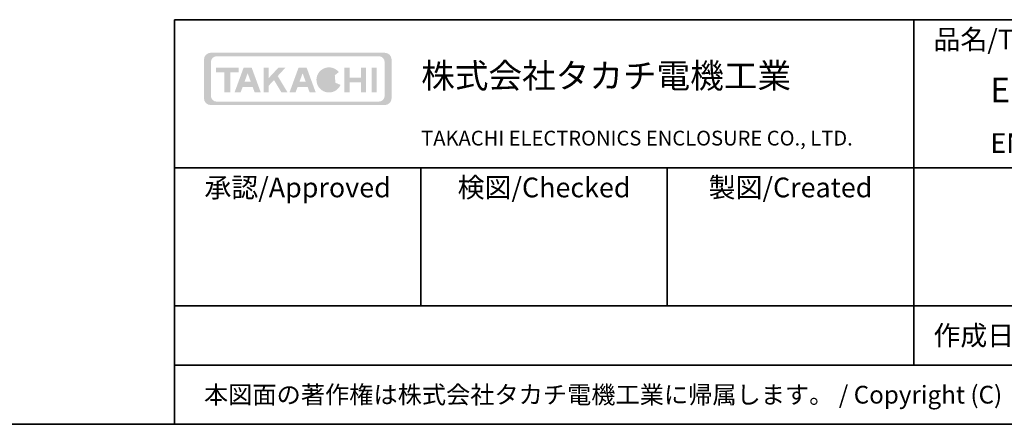
# Model space of a CAD drawing. Units: millimetres. Extents: x 0 to 8456, y 0 to 1686.
# Drawn here: x 97 to 147, y 0 to 20 of the extents above; entities that cross this region are included whole.
import ezdxf
from ezdxf.enums import TextEntityAlignment as Align

# ---------------------------------------------------------------- set-up
doc = ezdxf.new("R2010")
doc.units = ezdxf.units.MM
doc.layers.add('Border (ISO)', color=7, linetype='Continuous', lineweight=35)
doc.layers.add('Title (ISO)', color=7, linetype='Continuous', lineweight=35)
doc.layers.add('Hatch (ISO)', color=1, linetype='Continuous', lineweight=18, true_color=0xff0000)
doc.styles.add('Note Text (TK)', font='MS PGothic.ttf')
doc.styles.add('文字スタイル40', font='MS PGothic.ttf')
doc.styles.add('文字スタイル67', font='arial.ttf')

# ---------------------------------------------------------------- blocks, each defined once
blk = doc.blocks.new('図面枠 tk図枠')
at = {"layer": 'Border (ISO)'}
blk.add_line((14.5, 8), (405.5, 8), dxfattribs=at)
blk = doc.blocks.new('表題欄 コピー版 tk表題欄')
at = {"layer": 'Hatch (ISO)'}
h = blk.add_hatch(color=256, dxfattribs=at)
edge = h.paths.add_edge_path(flags=0)
edge.add_arc((95.445, 237.347), 0.596, 270, 360)
edge.add_line((96.041, 237.347), (96.041, 240.759))
edge.add_arc((95.445, 240.759), 0.596, 0, 90)
edge.add_line((95.445, 241.354), (79.007, 241.354))
edge.add_arc((79.007, 240.759), 0.596, 90, 180)
edge.add_line((78.411, 240.759), (78.411, 237.347))
edge.add_arc((79.007, 237.347), 0.596, 180, 270)
edge.add_line((79.007, 236.751), (95.445, 236.751))
edge = h.paths.add_edge_path()
edge.add_line((77.709, 241.003), (77.709, 237.102))
edge.add_arc((78.411, 237.102), 0.702, 180, 270)
edge.add_line((78.411, 236.4), (96.041, 236.4))
edge.add_arc((96.041, 237.102), 0.702, 270, 360)
edge.add_line((96.743, 237.102), (96.743, 241.003))
edge.add_arc((96.041, 241.003), 0.702, 0, 90)
edge.add_line((96.041, 241.705), (78.411, 241.705))
edge.add_arc((78.411, 241.003), 0.702, 90, 180)
for points in [[(78.941, 240.195), (78.941, 239.706), (79.79, 239.706), (79.79, 237.706), (80.378, 237.706), (80.378, 239.706), (81.227, 239.706), (81.227, 240.195)], [(85.554, 237.706), (84.813, 238.94), (84.287, 238.372), (84.287, 237.706), (83.765, 237.706), (83.765, 240.195), (84.287, 240.195), (84.287, 239.147), (85.259, 240.195), (85.976, 240.195), (85.189, 239.345), (86.173, 237.706)], [(91.961, 240.195), (91.961, 237.706), (92.479, 237.706), (92.479, 238.706), (93.638, 238.706), (93.638, 237.706), (94.156, 237.706), (94.156, 240.195), (93.638, 240.195), (93.638, 239.196), (92.479, 239.196), (92.479, 240.195)], [(94.711, 240.195), (94.711, 237.706), (95.234, 237.706), (95.234, 240.195)]]:
    blk.add_hatch(color=256, dxfattribs=at).paths.add_polyline_path(points)
h = blk.add_hatch(color=256, dxfattribs=at)
h.paths.add_polyline_path([(82.46, 238.759), (81.822, 238.759), (82.141, 239.627)], flags=0)
h.paths.add_polyline_path([(82.649, 238.245), (81.633, 238.245), (81.435, 237.706), (80.819, 237.706), (81.733, 240.195), (82.549, 240.195), (83.463, 237.706), (82.846, 237.706)])
h = blk.add_hatch(color=256, dxfattribs=at)
h.paths.add_polyline_path([(87.397, 238.759), (88.034, 238.759), (87.715, 239.627)], flags=0)
h.paths.add_polyline_path([(87.01, 237.706), (87.208, 238.245), (88.223, 238.245), (88.421, 237.706), (89.038, 237.706), (88.124, 240.195), (87.307, 240.195), (86.393, 237.706)])
h = blk.add_hatch(color=256, dxfattribs=at)
edge = h.paths.add_edge_path()
edge.add_arc((90.393, 238.951), 1.273, 38.55054, 336.58202)
edge.add_line((91.561, 238.445), (91.042, 238.669))
edge.add_ellipse((90.393, 238.951), major_axis=(0, -0.8), ratio=0.867347, start_angle=124.65102, end_angle=429.41092, ccw=False)
edge.add_line((90.963, 239.406), (91.388, 239.744))
at = {"layer": 'Title (ISO)'}
for p, q in [((74.709, 245.053), (255.709, 245.053)), ((74.709, 204.053), (74.709, 245.053)), ((149.709, 245.053), (149.709, 210.053)), ((74.709, 230.053), (230.709, 230.053)), ((99.709, 230.053), (99.709, 216.053)), ((124.709, 230.053), (124.709, 216.053)), ((74.709, 216.053), (230.709, 216.053)), ((255.709, 210.053), (74.709, 210.053)), ((74.709, 204.053), (255.709, 204.053))]:
    blk.add_line(p, q, dxfattribs=at)
at = {"layer": 'Title (ISO)', "color": 1, "true_color": 0xff0000, "char_height": 2, "line_spacing_factor": 1.5, "style": 'Note Text (TK)'}
for s, insert, attachment_point in [('\\fＭＳ Ｐゴシック|b0|i0;{\\H2.0000;品名/Title}', (151.709, 243.053), 4), ('\\fＭＳ Ｐゴシック|b0|i0;{\\H2.0000;承認/Approved}', (87.209, 228.053), 5), ('\\fＭＳ Ｐゴシック|b0|i0;{\\H2.0000;検図/Checked}', (112.209, 228.053), 5), ('\\fＭＳ Ｐゴシック|b0|i0;{\\H2.0000;製図/Created}', (137.209, 228.053), 5), ('\\fＭＳ Ｐゴシック|b0|i0;{\\H2.0000;作成日/Date}', (151.709, 213.053), 4)]:
    blk.add_mtext(s, dxfattribs=dict(at, insert=insert, attachment_point=attachment_point))
at = {"layer": 'Title (ISO)', "color": 7, "attachment_point": 4, "line_spacing_factor": 1.5, "style": 'Note Text (TK)'}
for s, insert, char_height in [('株式会社タカチ電機工業', (99.743, 239.053), 2.5), ('\\fArial|b0|i0;{\\H1.4986;TAKACHI ELECTRONICS ENCLOSURE CO., LTD.}', (99.743, 233.053), 1.4986), ('\\fMS PGothic|b0|i0;{\\H1.8000;本図面の著作権は株式会社タカチ電機工業に帰属します。 / Copyright (C)\xa0 TAKACHI ELECTRONICS ENCLOSURE CO., LTD. All Rights Reserved.}', (77.709, 207.053), 1.8)]:
    blk.add_mtext(s, dxfattribs=dict(at, insert=insert, char_height=char_height))
at = {"layer": 'Title (ISO)', "color": 7}
for tag, p, height, style in [('<品名>_001', (157.467, 236.668), 2.5, 'Note Text (TK)'), ('<Title>_001', (157.488, 231.552), 2, '文字スタイル67'), ('<型番>_001', (157.658, 219.993), 3, '文字スタイル40'), ('<ページ_No.>_001', (237.949, 212.303), 2.5, 'Note Text (TK)'), ('<総ページ数>_001', (246.8, 212.303), 2.5, 'Note Text (TK)'), ('作成日_001', (175.618, 211.781), 2.5, 'Note Text (TK)')]:
    blk.add_attdef(tag, p, '', height=height, dxfattribs=dict(at, style=style))
at = {"layer": 'Title (ISO)', "color": 7, "style": 'Note Text (TK)'}
for tag, p in [('<尺度>', (243.209, 224.553)), ('<部品サイズ>', (112.209, 213.053))]:
    blk.add_attdef(tag, text='', height=2.5, dxfattribs=at).set_placement(p, align=Align.MIDDLE_CENTER)

msp = doc.modelspace()

# ---------------------------------------------------------------- block references
at = {"xscale": 0.5, "yscale": 0.5, "zscale": 0.5}
msp.add_blockref('図面枠 tk図枠', (-7.25, -4), dxfattribs=at)
ref = msp.add_blockref('表題欄 コピー版 tk表題欄', (67.64559, -102.02637), dxfattribs=dict(xscale=0.5, yscale=0.5, zscale=0.5))
ref.add_attrib('<品名>_001', 'EMCシールドボックス', (146.37926, 16.30753), dxfattribs={"layer": 'Title (ISO)', "color": 7, "height": 1.25, "style": 'Note Text (TK)'})
ref.add_attrib('<Title>_001', 'EMC SHIELDED ALUMINIUM CONTROL BOX', (146.3895, 13.74966), dxfattribs={"layer": 'Title (ISO)', "color": 7, "height": 1, "style": '文字スタイル67'})

doc.saveas('drawing.dxf')
